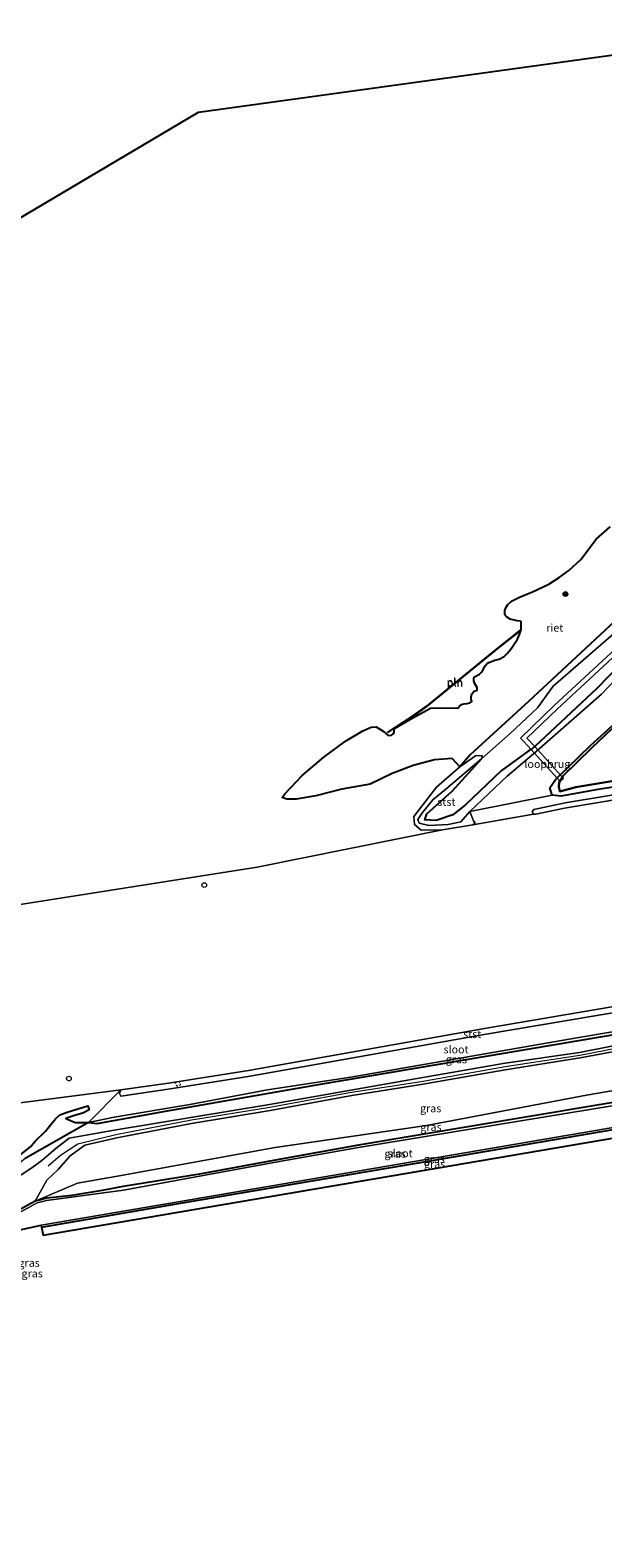
# Model space of a CAD drawing. Units: metres. Extents: x 189998 to 200000, y 574998 to 579515.
# Drawn here: x 194010 to 194193, y 577484 to 577964 of the extents above; entities that cross this region are included whole.
import ezdxf
from ezdxf.enums import TextEntityAlignment as Align

# ---------------------------------------------------------------- set-up
doc = ezdxf.new("R2010")
doc.units = ezdxf.units.M
doc.linetypes.add('VW-6060_STREEP', pattern=[1.2, 0.6, -0.6])
doc.layers.get('0').update_dxf_attribs({"lineweight": 25})
for name, color, linetype, lineweight in [('B-ME-GR-BOOM-S-B1', 93, 'Continuous', 18), ('B-ME-GW-INSTEEKWATERGANG-L-B1', 10, 'Continuous', 25), ('B-ME-GW-KRUINLIJN-L-B1', 93, 'Continuous', 18), ('B-ME-GW-TEENLIJN-L-B1', 93, 'Continuous', 18), ('B-ME-IE-GRASLAND-GV-B6', 93, 'Continuous', 18), ('B-ME-IE-INRICHTINGSELEMENT-L-B1', 253, 'Continuous', 18), ('B-ME-IE-RIET-GV-B6', 10, 'Continuous', 25), ('B-ME-KG-KADASTRAAL-OPNAMEDTMGRENS-L-B1', 10, 'Continuous', 25), ('B-ME-KW-LOOPBRUG-GV-B7', 213, 'Continuous', 18), ('B-ME-OB-BEKLEDING-GV-B6', 253, 'Continuous', 18), ('B-ME-OB-WATERLIJN-L-B1', 133, 'OB-WATERLIJN', 18), ('B-ME-OG-WATER-GV-B6', 153, 'Continuous', 18), ('B-ME-VH-VERH_SOORT-GV-B6', 8, 'Continuous', 18), ('B-ME-VV-SCHEEPVAARTTEKENS-S-B1', 13, 'Continuous', 18), ('B-ME-VW-MARKERING-BEBAKENING-S-B1', 255, 'VW-6060_STREEP', 18)]:
    doc.layers.add(name, color=color, linetype=linetype, lineweight=lineweight)
doc.styles.add('NLCS-ISO', font='NLCS-ISO.TTF')
doc.linetypes.add('OB-WATERLIJN', pattern='A,10,[32,NLCS.SHX,S=2,R=0,X=0,Y=0],-12', length=22)

# ---------------------------------------------------------------- blocks, each defined once
blk = doc.blocks.new('dtb')
blk.add_circle((0, 0), 0.75)
blk = doc.blocks.new('boom')
blk.add_hatch(color=256).paths.add_polyline_path([(-0.75, 0, 1), (0.75, 0, 1)])
blk.add_circle((0, 0), 0.75)

msp = doc.modelspace()

# ---------------------------------------------------------------- linework, layer by layer
at = {"layer": 'B-ME-GW-INSTEEKWATERGANG-L-B1'}
for points in [[(194257.9003, 577816.3665, 0.4009), (194252.666, 577811.694, 0.412), (194239.134, 577798.473, 0.219), (194224.993, 577786.097, 0.081), (194213.762, 577775.85, 0.076), (194201.744, 577766.081, 0.235), (194190.635, 577754.637, 0.312), (194170.838, 577736.085, 0.094)], [(194260.4932, 577736.2346, 0.0111), (194245.601, 577733.782, 0.026), (194229.924, 577730.827, -0.075), (194183.872, 577723.158, -0.016), (194178.811, 577721.764, -0.12), (194178.535, 577723.235, 0.047), (194178.556, 577724.622, 0.026), (194179.763, 577726.695, -0.119), (194189.02, 577735.697, 0.042), (194199.624, 577745.823, -0.193), (194207.695, 577750.572, -0.604)], [(194169.667, 577735.156, 0.051), (194168.749, 577734.615, -0.009), (194160.109, 577728.358, 0.513), (194148.823, 577717.575, 0.369), (194144.713, 577714.424, 0.268), (194139.412, 577712.607, 0.09), (194135.864, 577712.735, 0.057), (194136.452, 577714.643, 0.039), (194144.574, 577721.943, 0.441), (194153.969, 577732.274, 0.3299)], [(194028.696, 577616.434, -0.612), (194031.4383, 577616.1397, -0.5785), (194053.1989, 577620.0049, -0.51), (194102.6286, 577628.6786, -0.3686), (194221.2381, 577648.7383, -0.4867), (194263.0801, 577656.2858, -0.5107)], [(194263.7862, 577634.4666, -0.9991), (194236.6862, 577629.6025, -0.935), (194188.1952, 577621.4715, -0.92), (194114.7052, 577609.2235, -1.016), (194088.7642, 577604.5485, -1.051), (194064.0772, 577599.9815, -1.041), (194039.7642, 577596.0345, -0.979), (194033.0432, 577594.7355, -0.936), (194023.3782, 577593.1525, -0.996), (194015.4542, 577592.3395, -0.948), (194011.7402, 577591.4245, -0.988), (193988.9323, 577578.836, 0.061)], [(194013.7429, 577583.1418, -1), (194057.4351, 577590.5972, -1), (194136.2952, 577604.0535, -1), (194264.0648, 577625.8553, -1)]]:
    msp.add_polyline3d(points, dxfattribs=at)
at = {"layer": 'B-ME-GW-KRUINLIJN-L-B1'}
for points in [[(194257.6427, 577824.3299, 0.5619), (194253.9537, 577821.0036, 0.49), (194242.46, 577811.1, 0.4842), (194239.1764, 577807.9468, 0.5258), (194235.5965, 577804.5091, 0.5713), (194218.0717, 577790.5467, 0.2642), (194201.4708, 577776.8156, 0.145), (194176.7239, 577755.2968, 0.3951), (194171.7282, 577748.4761, 0.3299), (194162.9664, 577740.2223, 0.3299), (194153.969, 577732.274, 0.3299)], [(193758.2921, 577487.2157, 0.2332), (193761.5222, 577488.6944, 0.2135), (193777.988, 577495.4687, 0.248), (193797.0006, 577503.1733, 0.4655), (193814.9738, 577510.8982, 0.392), (193852.9469, 577527.3409, 0.455), (193889.4903, 577543.3009, 0.392), (193931.83, 577561.6443, 0.3185), (193970.8996, 577578.3545, 0.329), (193991.4206, 577588.4282, 0.4235), (194003.564, 577597.285, 0.202), (194010.702, 577602.036, 0.186), (194013.9122, 577604.3705, 0.332), (194018.2852, 577608.1795, 0.385), (194022.6212, 577611.4025, 0.574), (194036.9402, 577614.0085, 0.657), (194086.3482, 577622.1975, 0.848), (194134.5492, 577630.6415, 0.713), (194161.4032, 577635.3195, 0.755), (194185.1242, 577638.7455, 0.836), (194210.3122, 577643.6785, 0.731), (194233.7482, 577647.2325, 0.848), (194263.202, 577652.5183, 0.8575)], [(194263.2363, 577651.4607, 0.872), (194233.7952, 577646.3145, 0.839), (194210.2762, 577642.6055, 0.864), (194185.2352, 577637.7135, 0.853), (194161.4382, 577634.1935, 0.849), (194134.6442, 577629.3605, 0.812), (194112.5102, 577626.0165, 0.814), (194086.4282, 577621.1895, 0.837), (194061.4992, 577617.1205, 0.856), (194037.4182, 577612.5235, 0.666), (194025.2862, 577609.5325, 0.602), (194019.8002, 577605.9095, 0.553), (194015.8512, 577602.5665, 0.468)], [(194011.7402, 577591.4245, -0.988), (194015.4292, 577598.1055, 0.253), (194019.0442, 577601.4795, 0.397), (194022.8482, 577605.8465, 0.477), (194027.5762, 577609.1925, 0.638), (194037.7002, 577611.5065, 0.667), (194061.4752, 577616.0835, 0.765), (194086.5632, 577620.2465, 0.818), (194112.5432, 577625.0615, 0.789), (194134.7072, 577628.4815, 0.773), (194161.3822, 577633.1955, 0.812), (194185.2472, 577636.9725, 0.782), (194210.4692, 577641.6475, 0.833), (194234.1042, 577645.1385, 0.761), (194263.269, 577650.4486, 0.8664)]]:
    msp.add_polyline3d(points, dxfattribs=at)
at = {"layer": 'B-ME-GW-TEENLIJN-L-B1'}
msp.add_polyline3d([(194263.6546, 577638.5311, -0.9078), (194236.0022, 577633.4665, -0.828), (194187.3652, 577625.0775, -0.794), (194136.4022, 577615.4805, -0.917), (194088.1372, 577608.4285, -0.879), (194039.1792, 577599.6015, -0.889), (194025.2675, 577597.0756, -0.808), (194011.7402, 577591.4245, -0.988)], dxfattribs=at)
at = {"layer": 'B-ME-IE-GRASLAND-GV-B6'}
for points in [[(194257.418, 577830.4086, -0.217), (194257.6427, 577824.3299, 0.5619), (194253.9537, 577821.0036, 0.49), (194242.46, 577811.1, 0.4842), (194239.1764, 577807.9468, 0.5258), (194235.5965, 577804.5091, 0.5713), (194218.0717, 577790.5467, 0.2642), (194201.4708, 577776.8156, 0.145), (194176.7239, 577755.2968, 0.3951), (194171.7282, 577748.4761, 0.3299), (194162.9664, 577740.2223, 0.3299), (194153.969, 577732.274, 0.3299), (194154.057, 577733.211, 0.195), (194151.986, 577733.13, -0.148), (194146.935, 577729.655, -0.31), (194150.2747, 577733.4278, -0.603), (194168.7973, 577750.4495, -0.603), (194196.2138, 577775.9172, -0.603), (194226.5721, 577802.6356, -0.603), (194235.4911, 577810.8107, -0.603), (194243.6176, 577817.2056, -0.217), (194253.5048, 577826.4637, -0.217), (194257.418, 577830.4086, -0.217)], [(194257.9003, 577816.3665, 0.4009), (194252.666, 577811.694, 0.412), (194239.134, 577798.473, 0.219), (194224.993, 577786.097, 0.081), (194213.762, 577775.85, 0.076), (194201.744, 577766.081, 0.235), (194190.635, 577754.637, 0.312), (194170.838, 577736.085, 0.094), (194168.359, 577738.764, 0.398), (194178.019, 577748.053, 0.52), (194204.521, 577772.616, 0.41), (194216.739, 577783.383, 0.464), (194233.525, 577797.504, 0.493), (194243.062, 577805.637, 0.56), (194247.118, 577809.199, 0.61), (194257.7936, 577819.6656, 0.6458), (194257.9003, 577816.3665, 0.4009)], [(194203.554, 577773.69, 0.367), (194177.041, 577749.135, 0.496), (194166.275, 577738.822, 0.351), (194167.365, 577737.689, 0.364), (194169.667, 577735.156, 0.051), (194168.749, 577734.615, -0.009), (194160.109, 577728.358, 0.513), (194148.823, 577717.575, 0.369), (194144.713, 577714.424, 0.268), (194139.412, 577712.607, 0.09), (194135.864, 577712.735, 0.057), (194136.452, 577714.643, 0.039), (194144.574, 577721.943, 0.441), (194153.969, 577732.274, 0.3299), (194162.9664, 577740.2223, 0.3299), (194171.7282, 577748.4761, 0.3299), (194176.7239, 577755.2968, 0.3951), (194201.4708, 577776.8156, 0.145)], [(194150.121, 577715.478, -0.44), (194147.307, 577712.141, -0.281), (194143.223, 577711.347, -0.164), (194137.067, 577711.001, -0.13), (194133.977, 577711.748, -0.237), (194133.61, 577712.935, -0.264), (194135.134, 577715.07, -0.182), (194138.341, 577719.194, -0.078), (194142.471, 577722.584, 0.201), (194153.969, 577732.274, 0.3299), (194144.574, 577721.943, 0.441), (194136.452, 577714.643, 0.039), (194135.864, 577712.735, 0.057), (194139.412, 577712.607, 0.09), (194144.713, 577714.424, 0.268), (194148.823, 577717.575, 0.369), (194160.109, 577728.358, 0.513), (194168.749, 577734.615, -0.009), (194169.667, 577735.156, 0.051), (194170.838, 577736.085, 0.094), (194190.635, 577754.637, 0.312), (194201.744, 577766.081, 0.235)], [(194202.929, 577764.133, -0.512), (194192.082, 577752.741, -0.493), (194170.447, 577733.813, -0.43), (194162.005, 577726.695, -0.429), (194150.121, 577715.478, -0.44)], [(194028.696, 577616.434, -0.612), (194031.4383, 577616.1397, -0.5785), (194053.1989, 577620.0049, -0.51), (194102.6286, 577628.6786, -0.3686), (194221.2381, 577648.7383, -0.4867), (194263.0801, 577656.2858, -0.5107), (194263.202, 577652.5183, 0.8575), (194233.7482, 577647.2325, 0.848), (194210.3122, 577643.6785, 0.731), (194185.1242, 577638.7455, 0.836), (194161.4032, 577635.3195, 0.755), (194134.5492, 577630.6415, 0.713), (194086.3482, 577622.1975, 0.848), (194036.9402, 577614.0085, 0.657), (194022.6212, 577611.4025, 0.574), (194018.2852, 577608.1795, 0.385), (194013.9122, 577604.3705, 0.332), (194010.702, 577602.036, 0.186), (194003.564, 577597.285, 0.202)], [(194028.696, 577616.434, -0.612), (194036.8514, 577618.0954, -0.4827), (194060.9792, 577622.1065, -0.466), (194085.7572, 577626.8225, -0.553), (194112.2692, 577630.8175, -0.535), (194184.2452, 577643.3295, -0.557), (194232.8162, 577651.5845, -0.571), (194263.059, 577656.9403, -0.516), (194263.0801, 577656.2858, -0.5107), (194221.2381, 577648.7383, -0.4867), (194102.6286, 577628.6786, -0.3686), (194053.1989, 577620.0049, -0.51), (194031.4383, 577616.1397, -0.5785), (194028.696, 577616.434, -0.612)], [(194263.269, 577650.4486, 0.8664), (194263.6546, 577638.5311, -0.9078), (194236.0022, 577633.4665, -0.828), (194187.3652, 577625.0775, -0.794), (194136.4022, 577615.4805, -0.917), (194088.1372, 577608.4285, -0.879), (194039.1792, 577599.6015, -0.889), (194025.2675, 577597.0756, -0.808), (194011.7402, 577591.4245, -0.988), (194015.4292, 577598.1055, 0.253), (194019.0442, 577601.4795, 0.397), (194022.8482, 577605.8465, 0.477), (194027.5762, 577609.1925, 0.638), (194037.7002, 577611.5065, 0.667), (194061.4752, 577616.0835, 0.765), (194086.5632, 577620.2465, 0.818), (194112.5432, 577625.0615, 0.789), (194134.7072, 577628.4815, 0.773), (194161.3822, 577633.1955, 0.812), (194185.2472, 577636.9725, 0.782), (194210.4692, 577641.6475, 0.833), (194234.1042, 577645.1385, 0.761), (194263.269, 577650.4486, 0.8664)], [(194210.4692, 577641.6475, 0.833), (194185.2472, 577636.9725, 0.782), (194161.3822, 577633.1955, 0.812), (194134.7072, 577628.4815, 0.773), (194112.5432, 577625.0615, 0.789), (194086.5632, 577620.2465, 0.818), (194061.4752, 577616.0835, 0.765), (194037.7002, 577611.5065, 0.667), (194027.5762, 577609.1925, 0.638), (194022.8482, 577605.8465, 0.477), (194019.0442, 577601.4795, 0.397), (194015.4292, 577598.1055, 0.253), (194011.7402, 577591.4245, -0.988), (193988.9323, 577578.836, 0.061)], [(194003.564, 577597.285, 0.202), (194010.702, 577602.036, 0.186), (194013.9122, 577604.3705, 0.332), (194018.2852, 577608.1795, 0.385), (194022.6212, 577611.4025, 0.574), (194036.9402, 577614.0085, 0.657), (194086.3482, 577622.1975, 0.848), (194134.5492, 577630.6415, 0.713), (194161.4032, 577635.3195, 0.755), (194185.1242, 577638.7455, 0.836), (194210.3122, 577643.6785, 0.731)], [(194011.7402, 577591.4245, -0.988), (194025.2675, 577597.0756, -0.808), (194039.1792, 577599.6015, -0.889), (194088.1372, 577608.4285, -0.879), (194136.4022, 577615.4805, -0.917), (194187.3652, 577625.0775, -0.794), (194236.0022, 577633.4665, -0.828), (194263.6546, 577638.5311, -0.9078), (194263.7862, 577634.4666, -0.9991), (194236.6862, 577629.6025, -0.935), (194188.1952, 577621.4715, -0.92), (194114.7052, 577609.2235, -1.016), (194088.7642, 577604.5485, -1.051), (194064.0772, 577599.9815, -1.041), (194039.7642, 577596.0345, -0.979), (194033.0432, 577594.7355, -0.936), (194023.3782, 577593.1525, -0.996), (194015.4542, 577592.3395, -0.948), (194011.7402, 577591.4245, -0.988)], [(193988.9323, 577578.836, 0.061), (194011.7402, 577591.4245, -0.988), (194015.4542, 577592.3395, -0.948), (194023.3782, 577593.1525, -0.996), (194033.0432, 577594.7355, -0.936), (194039.7642, 577596.0345, -0.979), (194064.0772, 577599.9815, -1.041), (194088.7642, 577604.5485, -1.051), (194114.7052, 577609.2235, -1.016), (194188.1952, 577621.4715, -0.92), (194236.6862, 577629.6025, -0.935), (194263.7862, 577634.4666, -0.9991), (194263.8141, 577633.6025, -1.4216), (194236.8802, 577628.5225, -1.418), (194188.4042, 577620.5785, -1.416), (194114.6852, 577608.4875, -1.419), (194088.9072, 577603.9025, -1.42), (194039.9162, 577594.9265, -1.437), (194015.3592, 577591.6385, -1.419), (194012.3392, 577590.8745, -1.431), (193989.8697, 577578.5645, -1.4357), (193988.9323, 577578.836, 0.061)], [(194264.0452, 577626.4603, -1.4), (194264.0648, 577625.8553, -1), (194136.2952, 577604.0535, -1), (194057.4351, 577590.5972, -1), (194013.7429, 577583.1418, -1), (194013.6147, 577583.7283, -1.4), (194057.3342, 577591.1884, -1.4), (194136.1944, 577604.6446, -1.4), (194264.0452, 577626.4603, -1.4)], [(194264.0648, 577625.8553, -1), (194264.1547, 577623.0784, -0.3186), (194014.3104, 577580.545, 0.0399), (194013.7429, 577583.1418, -1), (194057.4351, 577590.5972, -1), (194136.2952, 577604.0535, -1), (194264.0648, 577625.8553, -1)], [(194008.61, 577604.924, -0.587), (194028.696, 577616.434, -0.612)]]:
    msp.add_polyline3d(points, dxfattribs=at)
at = {"layer": 'B-ME-IE-INRICHTINGSELEMENT-L-B1'}
for points in [[(194123.813, 577740.7394, -0.4074), (194131.7584, 577745.8687, -0.4005), (194136.871, 577749.5315, -0.395), (194156.0568, 577765.2206, -0.3646), (194166.263, 577773.3684, -0.3867)], [(194166.3548, 577772.997, -0.2729), (194159.5921, 577767.6248, -0.2971), (194136.4149, 577748.732, -0.2823), (194132.5974, 577745.9864, -0.2823), (194128.2204, 577743.248, -0.2823), (194124.0212, 577740.4707, -0.2823)]]:
    msp.add_polyline3d(points, dxfattribs=at)
at = {"layer": 'B-ME-IE-RIET-GV-B6'}
for points in [[(194196.2138, 577775.9172, -0.603), (194168.7973, 577750.4495, -0.603), (194150.2747, 577733.4278, -0.603), (194146.935, 577729.655, -0.31), (194144.5759, 577732.3045, -0.3489), (194138.8671, 577731.8644, -0.4193), (194132.1559, 577730.0956, -0.5088), (194125.4362, 577727.5127, -0.603), (194118.4732, 577724.1488, -0.603), (194109.4295, 577722.5892, -0.603), (194101.1242, 577720.4134, -0.603), (194094.8151, 577719.403, -0.603), (194091.8726, 577719.3534, -0.603), (194090.4344, 577719.8653, -0.603), (194091.3058, 577721.1168, -0.603), (194096.7856, 577726.8806, -0.603), (194103.713, 577732.7412, -0.603), (194110.6057, 577737.8601, -0.603), (194116.0815, 577741.1526, -0.603), (194118.7928, 577742.297, -0.603), (194120.3181, 577742.359, -0.603), (194122.6108, 577740.9874, -0.603), (194124.1336, 577739.6125, -0.603), (194125.2245, 577739.701, -0.603), (194125.8407, 577740.1226, -0.603), (194126.0975, 577740.6905, -0.603), (194126.1063, 577741.5191, -0.603), (194126.215, 577741.8781, -0.603), (194132.0104, 577745.2992, -0.603), (194137.6787, 577748.3234, -0.603), (194139.3154, 577748.4373, -0.603), (194146.3584, 577748.315, -0.603), (194146.8209, 577748.9984, -0.603), (194147.4548, 577749.5144, -0.603), (194148.2618, 577749.7312, -0.603), (194149.3529, 577749.8008, -0.603), (194150.179, 577749.9991, -0.603), (194150.7759, 577750.4581, -0.603), (194150.6176, 577751.0963, -0.603), (194150.5886, 577751.9432, -0.603), (194150.8408, 577752.8877, -0.603), (194151.5841, 577753.7062, -0.603), (194152.5405, 577754.019, -0.603), (194152.4729, 577754.9407, -0.603), (194151.7719, 577756.1283, -0.603), (194151.4283, 577757.0121, -0.603), (194151.4823, 577757.7896, -0.603), (194151.6821, 577758.3152, -0.603), (194153.2577, 577759.1428, -0.603), (194153.822, 577759.6728, -0.603), (194154.1802, 577760.2162, -0.603), (194155.0165, 577761.8593, -0.603), (194155.6738, 577762.5807, -0.603), (194156.177, 577762.9197, -0.603), (194158.0713, 577763.6084, -0.603), (194159.4786, 577763.9266, -0.603), (194161.1269, 577764.7947, -0.603), (194162.1851, 577765.7984, -0.603), (194163.4144, 577767.3987, -0.603), (194165.341, 577770.3352, -0.603), (194166.0179, 577771.7307, -0.603), (194166.5536, 577773.3227, -0.603), (194166.4646, 577775.7791, -0.603), (194166.2579, 577776.0689, -0.603), (194165.2468, 577776.1013, -0.603), (194162.9661, 577776.6387, -0.603), (194161.8721, 577777.3836, -0.603), (194161.3294, 577778.0162, -0.603), (194161.2628, 577778.61, -0.603), (194161.3278, 577779.3837, -0.603), (194161.6743, 577780.2351, -0.603), (194162.2703, 577781.3422, -0.603), (194163.417, 577782.3965, -0.603), (194165.9283, 577783.6902, -0.603), (194170.0681, 577785.3632, -0.603), (194175.3004, 577787.8163, -0.603), (194178.6285, 577789.9077, -0.603), (194181.6341, 577792.1199, -0.603), (194185.4803, 577795.6266, -0.603), (194190.3422, 577802.1777, -0.603), (194194.8616, 577806.0671, -0.603)], [(194260.4932, 577736.2346, 0.0111), (194245.601, 577733.782, 0.026), (194229.924, 577730.827, -0.075), (194183.872, 577723.158, -0.016), (194178.811, 577721.764, -0.12), (194178.535, 577723.235, 0.047), (194178.556, 577724.622, 0.026), (194179.763, 577726.695, -0.119), (194189.02, 577735.697, 0.042), (194199.624, 577745.823, -0.193), (194207.695, 577750.572, -0.604), (194218.294, 577749.384, -0.643), (194233.255, 577750.385, -0.602), (194247.483, 577752.168, -0.544), (194260.0069, 577751.2649, -0.6049), (194260.4932, 577736.2346, 0.0111)], [(194260.5515, 577734.4346, -0.533), (194233.903, 577729.875, -0.587), (194218.021, 577727.366, -0.509), (194204.776, 577724.594, -0.6), (194190.948, 577722.412, -0.616), (194179.27, 577720.348, -0.618), (194176.416, 577720.601, -0.612), (194175.68, 577722.981, -0.613), (194177.59, 577725.718, -0.598), (194188.575, 577736.393, -0.576), (194199.121, 577745.961, -0.6), (194201.216, 577747.01, -0.574), (194207.695, 577750.572, -0.604), (194199.624, 577745.823, -0.193), (194189.02, 577735.697, 0.042), (194179.763, 577726.695, -0.119), (194178.556, 577724.622, 0.026), (194178.535, 577723.235, 0.047), (194178.811, 577721.764, -0.12), (194183.872, 577723.158, -0.016), (194229.924, 577730.827, -0.075), (194245.601, 577733.782, 0.026), (194260.4932, 577736.2346, 0.0111), (194260.5515, 577734.4346, -0.533)], [(194003.1107, 577603.0354, -0.603), (194010.3176, 577608.74, -0.603), (194011.769, 577610.4675, -0.603), (194015.0246, 577613.6303, -0.603), (194016.7382, 577615.8171, -0.603), (194018.1896, 577617.5446, -0.603), (194019.555, 577618.883, -0.603), (194022.2883, 577619.8333, -0.603), (194028.5108, 577621.6987, -0.603), (194028.9371, 577620.4371, -0.5414), (194026.8748, 577619.4233, -0.4764), (194024.2716, 577618.6429, -0.5156), (194021.5384, 577617.6926, -0.4841), (194024.4603, 577616.3944, -0.5115), (194028.696, 577616.434, -0.612)], [(194028.696, 577616.434, -0.612), (194008.61, 577604.924, -0.587)]]:
    msp.add_polyline3d(points, dxfattribs=at)
at = {"layer": 'B-ME-KG-KADASTRAAL-OPNAMEDTMGRENS-L-B1'}
for points in [[(193610.4479, 577737.0276, -0.603), (193752.9849, 577756.3423, -0.603), (193867.218, 577821.6951, -0.603), (194063.8087, 577938.0997, -0.603), (194252.7743, 577964.1772, -0.603)], [(193760.0759, 577484.2016, 0.513), (193777.9516, 577492.0012, 0.4875), (193824.0035, 577512.0946, 0.5549), (193876.5837, 577535.0364, 0.5172), (193921.3966, 577554.5892, 0.4657), (193966.9006, 577574.4436, 0.4203), (193981.7403, 577580.9184, 0.3911), (193988.9323, 577578.836, 0.061), (193989.8697, 577578.5645, -1.4357), (194013.6147, 577583.7283, -1.4), (194013.7429, 577583.1418, -1), (194014.3104, 577580.545, 0.0399), (194264.1547, 577623.0784, -0.3186)]]:
    msp.add_polyline3d(points, dxfattribs=at)
at = {"layer": 'B-ME-KW-LOOPBRUG-GV-B7'}
msp.add_polyline3d([(194178.935, 577724.938, 0.072), (194169.667, 577735.156, 0.051), (194170.838, 577736.085, 0.094), (194180.001, 577725.99, 0.102), (194178.935, 577724.938, 0.072)], dxfattribs=at)
at = {"layer": 'B-ME-OB-BEKLEDING-GV-B6'}
for points in [[(194150.121, 577715.478, -0.44), (194151.355, 577712.449, -0.441), (194151.912, 577711.754, -0.428), (194151.138, 577711.185, -0.415), (194141.491, 577709.624, -0.442), (194134.685, 577709.537, -0.429), (194132.532, 577711.27, -0.433), (194132.28, 577713.804, -0.422), (194139.554, 577723.152, -0.42), (194146.935, 577729.655, -0.31), (194151.986, 577733.13, -0.148), (194154.057, 577733.211, 0.195), (194153.969, 577732.274, 0.3299), (194142.471, 577722.584, 0.201), (194138.341, 577719.194, -0.078), (194135.134, 577715.07, -0.182), (194133.61, 577712.935, -0.264), (194133.977, 577711.748, -0.237), (194137.067, 577711.001, -0.13), (194143.223, 577711.347, -0.164), (194147.307, 577712.141, -0.281), (194150.121, 577715.478, -0.44)], [(194170.425, 577714.632, -0.45), (194170.017, 577715.293, -0.41), (194170.57, 577716.121, -0.435), (194180.553, 577718.16, -0.434), (194206.8364, 577722.5048, -0.4338), (194249.3673, 577730.2298, -0.4334), (194260.6319, 577731.949, -0.4333), (194260.686, 577730.2776, -0.433), (194250.443, 577728.6406, -0.4331), (194208.8142, 577721.258, -0.4336), (194180.288, 577716.474, -0.434), (194171.182, 577714.627, -0.406), (194170.425, 577714.632, -0.45)], [(194262.8734, 577662.6758, -0.5213), (194226.5273, 577656.5148, -0.5763), (194154.7653, 577644.3967, -0.5463), (194079.5611, 577631.0202, -0.5583), (194054.1231, 577626.9877, -0.4713), (194039.0101, 577624.7759, -0.4802), (194038.6161, 577625.7119, -0.4802), (194039.077, 577626.7827, -0.4802), (194054.19, 577628.9944, -0.4713), (194079.628, 577633.0269, -0.5583), (194154.8322, 577646.4034, -0.5463), (194226.5942, 577658.5215, -0.5763), (194262.8091, 577664.661, -0.5213), (194262.8734, 577662.6758, -0.5213)]]:
    msp.add_polyline3d(points, dxfattribs=at)
at = {"layer": 'B-ME-OB-WATERLIJN-L-B1'}
msp.add_line((194028.696, 577616.434, -0.612), (194039.077, 577626.7827, -0.4802), dxfattribs=at)
for points in [[(194245.0941, 577830.8955, -0.603), (194245.3302, 577830.0336, -0.603), (194246.0705, 577826.1005, -0.603), (194245.9777, 577824.0708, -0.603), (194244.8041, 577820.2319, -0.603), (194243.0951, 577817.6041, -0.603), (194235.4911, 577810.8107, -0.603), (194226.5721, 577802.6356, -0.603), (194196.2138, 577775.9172, -0.603), (194168.7973, 577750.4495, -0.603), (194150.2747, 577733.4278, -0.603), (194146.935, 577729.655, -0.31), (194139.554, 577723.152, -0.42), (194132.28, 577713.804, -0.422), (194132.532, 577711.27, -0.433), (194134.685, 577709.537, -0.429), (194141.491, 577709.624, -0.442), (194151.138, 577711.185, -0.415), (194170.425, 577714.632, -0.45), (194171.182, 577714.627, -0.406), (194180.288, 577716.474, -0.434), (194208.8142, 577721.258, -0.4336), (194250.443, 577728.6406, -0.4331), (194260.686, 577730.2776, -0.433)], [(194262.8091, 577664.661, -0.5213), (194226.5942, 577658.5215, -0.5763), (194154.8322, 577646.4034, -0.5463), (194079.628, 577633.0269, -0.5583), (194054.19, 577628.9944, -0.4713), (194039.077, 577626.7827, -0.4802)], [(194028.696, 577616.434, -0.612), (194008.61, 577604.924, -0.587), (194002.676, 577600.116, -0.63), (193994.2203, 577595.6363, -0.603), (193980.8761, 577588.9681, -0.603), (193967.7053, 577582.9323, -0.603), (193946.9249, 577574.0955, -0.603), (193910.8885, 577558.9021, -0.603), (193887.4542, 577549.2205, -0.603), (193866.3003, 577540.5712, -0.603), (193838.2903, 577528.1494, -0.603), (193804.6259, 577512.7732, -0.603), (193786.0965, 577504.5517, -0.603), (193785.2773, 577504.8188, -0.603)]]:
    msp.add_polyline3d(points, dxfattribs=at)
at = {"layer": 'B-ME-OG-WATER-GV-B6'}
for points in [[(193867.218, 577821.6951, -0.603), (194063.8087, 577938.0997, -0.603), (194252.7743, 577964.1772, -0.603)], [(194150.121, 577715.478, -0.44), (194162.005, 577726.695, -0.429), (194170.447, 577733.813, -0.43), (194192.082, 577752.741, -0.493), (194202.929, 577764.133, -0.512), (194214.964, 577774.783, -0.581), (194225.783, 577785.093, -0.544), (194240.412, 577797.146, -0.531), (194254.001, 577809.556, -0.633), (194257.9955, 577813.4263, -0.6087), (194260.0069, 577751.2649, -0.6049), (194247.483, 577752.168, -0.544), (194233.255, 577750.385, -0.602), (194218.294, 577749.384, -0.643), (194207.695, 577750.572, -0.604), (194201.216, 577747.01, -0.574), (194199.121, 577745.961, -0.6), (194188.575, 577736.393, -0.576), (194177.59, 577725.718, -0.598), (194175.68, 577722.981, -0.613), (194176.416, 577720.601, -0.612), (194150.121, 577715.478, -0.44)], [(194194.8616, 577806.0671, -0.603), (194190.3422, 577802.1777, -0.603), (194185.4803, 577795.6266, -0.603), (194181.6341, 577792.1199, -0.603), (194178.6285, 577789.9077, -0.603), (194175.3004, 577787.8163, -0.603), (194170.0681, 577785.3632, -0.603), (194165.9283, 577783.6902, -0.603), (194163.417, 577782.3965, -0.603), (194162.2703, 577781.3422, -0.603), (194161.6743, 577780.2351, -0.603), (194161.3278, 577779.3837, -0.603), (194161.2628, 577778.61, -0.603), (194161.3294, 577778.0162, -0.603), (194161.8721, 577777.3836, -0.603), (194162.9661, 577776.6387, -0.603), (194165.2468, 577776.1013, -0.603), (194166.2579, 577776.0689, -0.603), (194166.4646, 577775.7791, -0.603), (194166.5536, 577773.3227, -0.603), (194166.0179, 577771.7307, -0.603), (194165.341, 577770.3352, -0.603), (194163.4144, 577767.3987, -0.603), (194162.1851, 577765.7984, -0.603), (194161.1269, 577764.7947, -0.603), (194159.4786, 577763.9266, -0.603), (194158.0713, 577763.6084, -0.603), (194156.177, 577762.9197, -0.603), (194155.6738, 577762.5807, -0.603), (194155.0165, 577761.8593, -0.603), (194154.1802, 577760.2162, -0.603), (194153.822, 577759.6728, -0.603), (194153.2577, 577759.1428, -0.603), (194151.6821, 577758.3152, -0.603), (194151.4823, 577757.7896, -0.603), (194151.4283, 577757.0121, -0.603), (194151.7719, 577756.1283, -0.603), (194152.4729, 577754.9407, -0.603), (194152.5405, 577754.019, -0.603), (194151.5841, 577753.7062, -0.603), (194150.8408, 577752.8877, -0.603), (194150.5886, 577751.9432, -0.603), (194150.6176, 577751.0963, -0.603), (194150.7759, 577750.4581, -0.603), (194150.179, 577749.9991, -0.603), (194149.3529, 577749.8008, -0.603), (194148.2618, 577749.7312, -0.603), (194147.4548, 577749.5144, -0.603), (194146.8209, 577748.9984, -0.603), (194146.3584, 577748.315, -0.603), (194139.3154, 577748.4373, -0.603), (194137.6787, 577748.3234, -0.603), (194132.0104, 577745.2992, -0.603), (194126.215, 577741.8781, -0.603), (194126.1063, 577741.5191, -0.603), (194126.0975, 577740.6905, -0.603), (194125.8407, 577740.1226, -0.603), (194125.2245, 577739.701, -0.603), (194124.1336, 577739.6125, -0.603), (194122.6108, 577740.9874, -0.603), (194120.3181, 577742.359, -0.603), (194118.7928, 577742.297, -0.603), (194116.0815, 577741.1526, -0.603), (194110.6057, 577737.8601, -0.603), (194103.713, 577732.7412, -0.603), (194096.7856, 577726.8806, -0.603), (194091.3058, 577721.1168, -0.603), (194090.4344, 577719.8653, -0.603), (194091.8726, 577719.3534, -0.603), (194094.8151, 577719.403, -0.603), (194101.1242, 577720.4134, -0.603), (194109.4295, 577722.5892, -0.603), (194118.4732, 577724.1488, -0.603), (194125.4362, 577727.5127, -0.603), (194132.1559, 577730.0956, -0.5088), (194138.8671, 577731.8644, -0.4193), (194144.5759, 577732.3045, -0.3489), (194146.935, 577729.655, -0.31), (194139.554, 577723.152, -0.42), (194132.28, 577713.804, -0.422), (194132.532, 577711.27, -0.433), (194134.685, 577709.537, -0.429), (194141.491, 577709.624, -0.442), (194082.4069, 577697.6757, -0.6275), (193705.7438, 577638.354, -0.6275)], [(194150.121, 577715.478, -0.44), (194176.416, 577720.601, -0.612), (194179.27, 577720.348, -0.618), (194190.948, 577722.412, -0.616), (194204.776, 577724.594, -0.6), (194218.021, 577727.366, -0.509), (194233.903, 577729.875, -0.587), (194260.5515, 577734.4346, -0.533), (194260.6319, 577731.949, -0.4333), (194249.3673, 577730.2298, -0.4334), (194206.8364, 577722.5048, -0.4338), (194180.553, 577718.16, -0.434), (194170.57, 577716.121, -0.435), (194170.017, 577715.293, -0.41), (194170.425, 577714.632, -0.45), (194151.138, 577711.185, -0.415), (194151.912, 577711.754, -0.428), (194151.355, 577712.449, -0.441), (194150.121, 577715.478, -0.44)], [(194170.425, 577714.632, -0.45), (194171.182, 577714.627, -0.406), (194180.288, 577716.474, -0.434), (194208.8142, 577721.258, -0.4336), (194250.443, 577728.6406, -0.4331), (194260.686, 577730.2776, -0.433), (194262.8091, 577664.661, -0.5213), (194226.5942, 577658.5215, -0.5763), (194154.8322, 577646.4034, -0.5463), (194079.628, 577633.0269, -0.5583), (194054.19, 577628.9944, -0.4713), (194039.077, 577626.7827, -0.4802), (193825.924, 577599.3636, -0.603), (193708.0982, 577572.0281, -0.603), (193673.9549, 577629.72, -0.6275), (193705.7438, 577638.354, -0.6275), (194082.4069, 577697.6757, -0.6275), (194141.491, 577709.624, -0.442), (194151.138, 577711.185, -0.415), (194170.425, 577714.632, -0.45)], [(194028.696, 577616.434, -0.612), (194039.077, 577626.7827, -0.4802), (194038.6161, 577625.7119, -0.4802), (194039.0101, 577624.7759, -0.4802), (194054.1231, 577626.9877, -0.4713), (194079.5611, 577631.0202, -0.5583), (194154.7653, 577644.3967, -0.5463), (194226.5273, 577656.5148, -0.5763), (194262.8734, 577662.6758, -0.5213), (194263.059, 577656.9403, -0.516), (194232.8162, 577651.5845, -0.571), (194184.2452, 577643.3295, -0.557), (194112.2692, 577630.8175, -0.535), (194085.7572, 577626.8225, -0.553), (194060.9792, 577622.1065, -0.466), (194036.8514, 577618.0954, -0.4827), (194028.696, 577616.434, -0.612)], [(194264.0452, 577626.4603, -1.4), (194136.1944, 577604.6446, -1.4), (194057.3342, 577591.1884, -1.4), (194013.6147, 577583.7283, -1.4), (193989.8697, 577578.5645, -1.4357), (194012.3392, 577590.8745, -1.431), (194015.3592, 577591.6385, -1.419), (194039.9162, 577594.9265, -1.437), (194088.9072, 577603.9025, -1.42), (194114.6852, 577608.4875, -1.419), (194188.4042, 577620.5785, -1.416), (194236.8802, 577628.5225, -1.418), (194263.8141, 577633.6025, -1.4216), (194264.0452, 577626.4603, -1.4)], [(193825.924, 577599.3636, -0.603), (194039.077, 577626.7827, -0.4802), (194028.696, 577616.434, -0.612)], [(194028.696, 577616.434, -0.612), (194024.4603, 577616.3944, -0.5115), (194021.5384, 577617.6926, -0.4841), (194024.2716, 577618.6429, -0.5156), (194026.8748, 577619.4233, -0.4764), (194028.9371, 577620.4371, -0.5414), (194028.5108, 577621.6987, -0.603), (194022.2883, 577619.8333, -0.603), (194019.555, 577618.883, -0.603), (194018.1896, 577617.5446, -0.603), (194016.7382, 577615.8171, -0.603), (194015.0246, 577613.6303, -0.603), (194011.769, 577610.4675, -0.603), (194010.3176, 577608.74, -0.603), (194003.1107, 577603.0354, -0.603)]]:
    msp.add_polyline3d(points, dxfattribs=at)
at = {"layer": 'B-ME-VH-VERH_SOORT-GV-B6'}
msp.add_polyline3d([(194257.7278, 577821.6976, 0.6125), (194257.7936, 577819.6656, 0.6458), (194247.118, 577809.199, 0.61), (194243.062, 577805.637, 0.56), (194233.525, 577797.504, 0.493), (194216.739, 577783.383, 0.464), (194204.521, 577772.616, 0.41), (194178.019, 577748.053, 0.52), (194168.359, 577738.764, 0.398), (194170.838, 577736.085, 0.094), (194169.667, 577735.156, 0.051), (194167.365, 577737.689, 0.364), (194166.275, 577738.822, 0.351), (194177.041, 577749.135, 0.496), (194203.554, 577773.69, 0.367), (194215.789, 577784.535, 0.444), (194242.079, 577806.638, 0.537), (194246.181, 577810.326, 0.568), (194249.968, 577813.97, 0.594), (194257.7278, 577821.6976, 0.6125)], dxfattribs=at)

# ---------------------------------------------------------------- block references
at = {"layer": 'B-ME-GR-BOOM-S-B1', "rotation": 90}
msp.add_blockref('boom', (194180.6147, 577784.6365, -0.416), dxfattribs=at)
at = {"layer": 'B-ME-VV-SCHEEPVAARTTEKENS-S-B1', "rotation": 90}
for p in [(194065.597, 577692.0083, -0.6048), (194022.4923, 577630.4213, -0.6048)]:
    msp.add_blockref('dtb', p, dxfattribs=at)
at = {"layer": 'B-ME-VW-MARKERING-BEBAKENING-S-B1', "rotation": 90}
msp.add_blockref('dtb', (194057.202, 577628.755, -0.026), dxfattribs=at)

# ---------------------------------------------------------------- texts
at = {"layer": 'B-ME-IE-GRASLAND-GV-B6', "ltscale": 0.2, "style": 'NLCS-ISO'}
for p in [(194145.888, 577636.54), (194137.6974, 577620.9366), (194137.7632, 577614.9778), (194126.3732, 577606.5156), (194138.8397, 577604.801), (194138.9488, 577603.2002), (194009.8097, 577571.7507), (194010.7805, 577568.36)]:
    msp.add_text('gras', height=2.5, dxfattribs=at).set_placement(p, align=Align.MIDDLE_CENTER)
at = {"layer": 'B-ME-IE-INRICHTINGSELEMENT-L-B1', "ltscale": 0.2, "style": 'NLCS-ISO'}
for p in [(194145.3232, 577756.6616), (194145.4737, 577756.3396)]:
    msp.add_text('pln', height=2.5, dxfattribs=at).set_placement(p, align=Align.MIDDLE_CENTER)
at = {"layer": 'B-ME-IE-RIET-GV-B6', "ltscale": 0.2, "style": 'NLCS-ISO'}
msp.add_text('riet', height=2.5, dxfattribs=at).set_placement((194177.2104, 577773.9182), align=Align.MIDDLE_CENTER)
at = {"layer": 'B-ME-KW-LOOPBRUG-GV-B7', "ltscale": 0.2, "style": 'NLCS-ISO'}
msp.add_text('loopbrug', height=2.5, dxfattribs=at).set_placement((194174.8577, 577730.5391), align=Align.MIDDLE_CENTER)
at = {"layer": 'B-ME-OB-BEKLEDING-GV-B6', "ltscale": 0.2, "style": 'NLCS-ISO'}
for p in [(194142.6891, 577718.497), (194150.918, 577644.5558)]:
    msp.add_text('stst', height=2.5, dxfattribs=at).set_placement(p, align=Align.MIDDLE_CENTER)
at = {"layer": 'B-ME-OG-WATER-GV-B6', "ltscale": 0.2, "style": 'NLCS-ISO'}
for p in [(194145.7732, 577639.6853), (194127.9615, 577606.6079)]:
    msp.add_text('sloot', height=2.5, dxfattribs=at).set_placement(p, align=Align.MIDDLE_CENTER)

doc.saveas('drawing.dxf')
